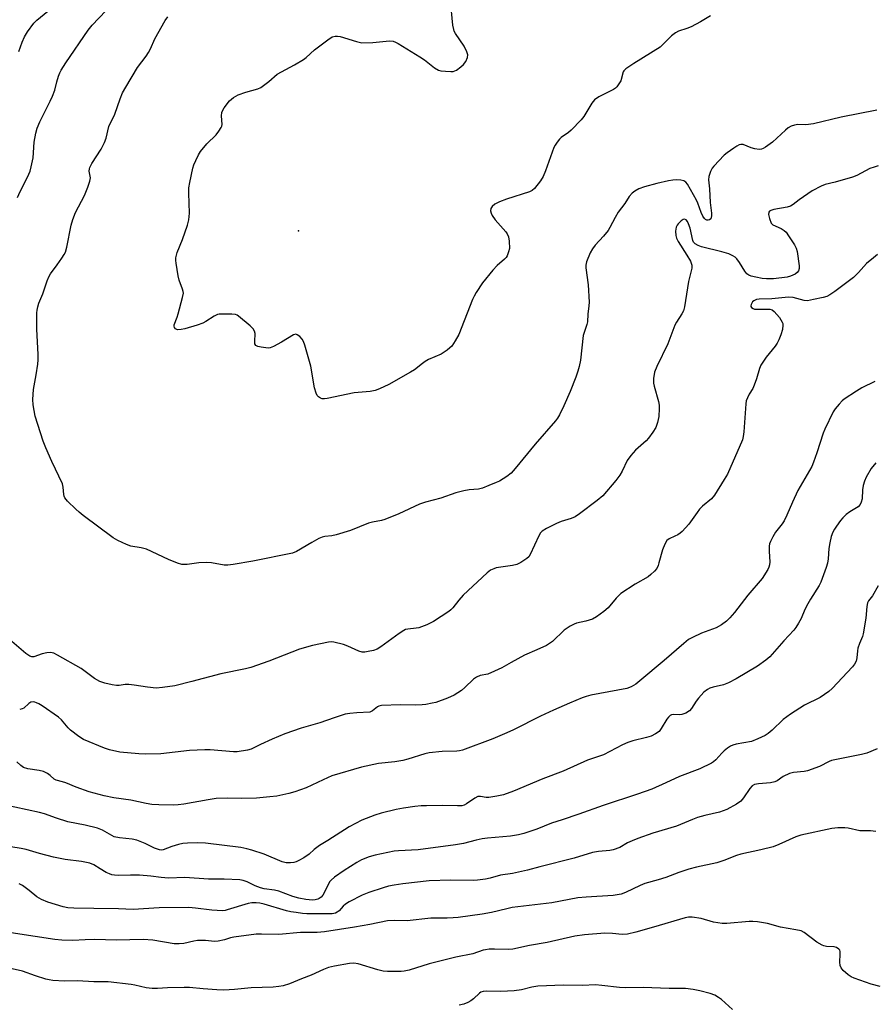
# Model space of a CAD drawing. Units: inches. Extents: x 1231766 to 1237766, y 517456 to 521456.
# Drawn here: x 1235403 to 1235678, y 517758 to 518076 of the extents above; entities that cross this region are included whole.
import ezdxf

# ---------------------------------------------------------------- set-up
doc = ezdxf.new("R2010")
doc.units = ezdxf.units.IN
doc.header["$MEASUREMENT"] = 0
doc.layers.add('ELEV-Spot Elevation', color=7, linetype='Continuous')
doc.layers.add('Undefined', color=1, linetype='Continuous')

msp = doc.modelspace()

# ---------------------------------------------------------------- linework, layer by layer
at = {"layer": 'ELEV-Spot Elevation'}
msp.add_point((1235492.44, 518007.6, 328.95), dxfattribs=at)
at = {"layer": 'Undefined'}
for points, elevation in [([(1235625.13, 518076.94), (1235622.01, 518074.99), (1235618.91, 518073.35), (1235617.58, 518072.78), (1235614.9, 518071.96), (1235613.91, 518071.45), (1235612.56, 518070.4), (1235609.98, 518067.74), (1235608.92, 518066.81), (1235600.43, 518061.58), (1235597.86, 518059.78), (1235597.3, 518059.19), (1235597.06, 518058.8), (1235596.25, 518055.96), (1235595.69, 518054.93), (1235594.98, 518054), (1235594.57, 518053.6), (1235593.9, 518053.14), (1235589.17, 518050.76), (1235587.79, 518049.85), (1235586.92, 518048.77), (1235584.35, 518044.5), (1235583.53, 518043.4), (1235580.25, 518040.03), (1235579.37, 518039.3), (1235577.11, 518037.69), (1235576.49, 518037.1), (1235575.74, 518036.21), (1235575.09, 518035.25), (1235574.72, 518034.45), (1235572.05, 518026.91), (1235571.28, 518025.09), (1235570.45, 518023.66), (1235568.49, 518021.28), (1235567.71, 518020.6), (1235566.86, 518020.17), (1235559.43, 518017.78), (1235557.19, 518016.99), (1235555.67, 518016.18), (1235554.81, 518015.47), (1235554.4, 518014.81), (1235554.29, 518014.06), (1235554.47, 518013.32), (1235554.81, 518012.58), (1235555.76, 518011.18), (1235559.22, 518007.32), (1235559.69, 518006.62), (1235560.1, 518005.64), (1235560.34, 518004.24), (1235560.36, 518001.92), (1235560.13, 518000.81), (1235559.61, 517999.5), (1235559.33, 517999.02), (1235558.85, 517998.47), (1235556.41, 517996.38), (1235555.09, 517994.94), (1235551.74, 517990.87), (1235549.69, 517987.75), (1235548.98, 517986.5), (1235548.5, 517985.43), (1235544.11, 517974.19), (1235542.95, 517972.15), (1235541.8, 517970.46), (1235541.2, 517969.85), (1235540.32, 517969.14), (1235538.42, 517967.85), (1235534.35, 517966.07), (1235533.28, 517965.51), (1235532.34, 517964.84), (1235529.77, 517962.76), (1235528.56, 517961.99), (1235521.56, 517958.1), (1235518.47, 517956.61), (1235517.15, 517956.08), (1235515.48, 517955.79), (1235510.38, 517955.42), (1235501.68, 517953.57), (1235500.82, 517953.43), (1235500.01, 517953.45), (1235499.5, 517953.64), (1235498.82, 517954.11), (1235498.45, 517954.51), (1235498.07, 517955.26), (1235497.62, 517956.96), (1235496.41, 517964), (1235494.47, 517970.78), (1235494.04, 517971.88), (1235493.61, 517972.64), (1235492.84, 517973.48), (1235491.98, 517974.11), (1235491.52, 517974.24), (1235490.84, 517974.08), (1235486.97, 517971.71), (1235484.39, 517970.32), (1235483.33, 517969.9), (1235482.77, 517969.8), (1235481.91, 517969.83), (1235480.44, 517970.04), (1235479.33, 517970.3), (1235478.67, 517970.66), (1235478.38, 517971.16), (1235478.3, 517971.93), (1235478.42, 517974.47), (1235478.23, 517975.25), (1235477.83, 517975.96), (1235476.8, 517977), (1235473.11, 517980.07), (1235472.62, 517980.37), (1235472.09, 517980.57), (1235470.95, 517980.73), (1235467.7, 517980.78), (1235466.83, 517980.71), (1235466.28, 517980.58), (1235465.26, 517980.11), (1235462.58, 517978.37), (1235461.6, 517977.86), (1235459.73, 517977.16), (1235455.76, 517975.96), (1235454.57, 517975.76), (1235453.45, 517975.72), (1235452.8, 517975.96), (1235452.43, 517976.44), (1235452.32, 517976.84), (1235452.37, 517977.34), (1235453.33, 517979.75), (1235453.7, 517980.88), (1235455.08, 517986.05), (1235455.32, 517987.47), (1235455.29, 517988.02), (1235455.09, 517988.83), (1235454, 517991.68), (1235453.61, 517993.07), (1235452.96, 517997.15), (1235452.89, 517998.03), (1235452.93, 517998.9), (1235453.3, 518000.62), (1235455.05, 518004.76), (1235456.62, 518009.46), (1235457.08, 518011.14), (1235457.26, 518013.27), (1235457.09, 518019.72), (1235457.12, 518021.47), (1235457.4, 518023.2), (1235458.39, 518027.79), (1235458.73, 518028.91), (1235459.32, 518030.28), (1235460.24, 518032.14), (1235460.87, 518033.14), (1235462.91, 518035.67), (1235465.91, 518038.56), (1235466.79, 518039.69), (1235467.55, 518040.87), (1235467.76, 518041.36), (1235467.87, 518041.88), (1235467.62, 518044.65), (1235467.7, 518045.72), (1235468.03, 518046.48), (1235468.48, 518047.2), (1235470.21, 518049.52), (1235471.44, 518050.58), (1235472.95, 518051.38), (1235475.41, 518052.32), (1235479.29, 518053.34), (1235480.31, 518053.84), (1235482.84, 518055.77), (1235485.57, 518058.12), (1235491.15, 518061.14), (1235493.98, 518062.78), (1235494.92, 518063.51), (1235497.59, 518065.91), (1235501.82, 518069.12), (1235503.28, 518070.08), (1235504.26, 518070.38), (1235505.04, 518070.38), (1235505.88, 518070.21), (1235511.16, 518068.58), (1235512.85, 518068.23), (1235516.42, 518068.3), (1235521.78, 518068.79), (1235522.93, 518068.72), (1235523.72, 518068.42), (1235524.49, 518068.01), (1235531.51, 518063.68), (1235532.97, 518062.68), (1235536.25, 518060.16), (1235537.49, 518059.43), (1235538.31, 518059.21), (1235539.74, 518059.03), (1235541.47, 518058.92), (1235542.3, 518058.97), (1235542.83, 518059.12), (1235543.33, 518059.38), (1235544.76, 518060.43), (1235545.62, 518061.24), (1235546.3, 518062.21), (1235546.92, 518063.51), (1235547.01, 518064.3), (1235546.7, 518065.34), (1235545.82, 518067.16), (1235543.05, 518071.21), (1235542.63, 518071.94), (1235542.43, 518072.47), (1235542.18, 518073.9), (1235541.38, 518081.83)], 328), ([(1235401.89, 518018.34), (1235402.72, 518020.23), (1235405.13, 518024.92), (1235405.96, 518026.81), (1235406.33, 518028.23), (1235406.88, 518031.12), (1235407.28, 518036.16), (1235407.81, 518039.03), (1235408.22, 518040.73), (1235409.06, 518042.78), (1235412.45, 518049.42), (1235413.17, 518051.01), (1235413.88, 518052.92), (1235414.54, 518055.57), (1235415.14, 518057.5), (1235415.55, 518058.57), (1235415.95, 518059.33), (1235417.48, 518061.75), (1235424.64, 518072.33), (1235425.97, 518073.91), (1235430.37, 518078.49)], 324), ([(1235402.3, 518065.43), (1235403.33, 518068.38), (1235404.08, 518070.12), (1235405.05, 518071.76), (1235407.13, 518074.48), (1235408.14, 518075.5), (1235411.63, 518078.45)], 322), ([(1235678.82, 518046.48), (1235667.23, 518044.28), (1235658.4, 518042.1), (1235655.85, 518041.74), (1235653.29, 518041.86), (1235652.22, 518041.69), (1235651.2, 518041.33), (1235650.25, 518040.81), (1235649.37, 518040.08), (1235645.15, 518036.16), (1235642.86, 518034.52), (1235642.14, 518034.11), (1235641.64, 518033.93), (1235640.83, 518033.86), (1235639.42, 518034.03), (1235638.33, 518034.35), (1235635.72, 518035.37), (1235634.96, 518035.45), (1235634.45, 518035.32), (1235633.71, 518034.93), (1235632.72, 518034.29), (1235630.53, 518032.74), (1235629.63, 518032), (1235626.2, 518028.46), (1235625.67, 518027.77), (1235625.16, 518026.76), (1235624.61, 518025.15), (1235624.51, 518024.03), (1235624.9, 518021.13), (1235625.04, 518016.76), (1235625.5, 518013.33), (1235625.53, 518012.54), (1235625.44, 518011.83), (1235625.26, 518011.44), (1235624.9, 518011.14), (1235624.46, 518010.99), (1235624, 518011), (1235623.58, 518011.24), (1235623.2, 518011.62), (1235622.71, 518012.32), (1235622.18, 518013.48), (1235621.09, 518016.5), (1235620.65, 518017.44), (1235617.79, 518022.63), (1235617.27, 518023.29), (1235616.63, 518023.74), (1235615.59, 518023.97), (1235614.19, 518024.02), (1235613.06, 518023.96), (1235611.61, 518023.71), (1235607.9, 518022.88), (1235603.96, 518021.8), (1235602.06, 518021.09), (1235600.8, 518020.42), (1235599.93, 518019.72), (1235598.98, 518018.69), (1235597.56, 518016.42), (1235595.46, 518013.6), (1235594.43, 518011.87), (1235592.79, 518008.67), (1235592.19, 518007.73), (1235590.69, 518005.87), (1235587.98, 518002.92), (1235587.11, 518001.82), (1235586.45, 518000.55), (1235585.25, 517997.62), (1235584.97, 517996.54), (1235584.97, 517995.69), (1235585.79, 517990.22), (1235586.06, 517984.63), (1235586.02, 517983.47), (1235585.64, 517980.75), (1235585.53, 517978.22), (1235585.32, 517977.37), (1235584.42, 517974.85), (1235584.16, 517973.87), (1235583.26, 517965.91), (1235582.86, 517963.91), (1235582.43, 517962.31), (1235581.78, 517960.46), (1235579.95, 517955.8), (1235577.91, 517951.16), (1235576.51, 517948.26), (1235575.93, 517947.25), (1235575.21, 517946.3), (1235568.68, 517938.81), (1235562.29, 517931.03), (1235560.93, 517929.49), (1235559.59, 517928.42), (1235557.19, 517926.89), (1235556.15, 517926.43), (1235553.71, 517925.53), (1235551.68, 517924.62), (1235550.47, 517924.28), (1235547.43, 517924.13), (1235545.7, 517923.81), (1235543.11, 517923.09), (1235538.24, 517921.42), (1235533.31, 517920.15), (1235531.45, 517919.46), (1235524.76, 517916.32), (1235520.23, 517914.5), (1235519.12, 517914.2), (1235516.29, 517913.71), (1235514.96, 517913.38), (1235509.13, 517911.02), (1235504.61, 517909.61), (1235503.17, 517909.27), (1235500.86, 517909.06), (1235500.01, 517908.85), (1235498.99, 517908.4), (1235496.73, 517907.18), (1235491.81, 517904.27), (1235490.51, 517903.73), (1235477.72, 517901.06), (1235471.37, 517900), (1235469.63, 517899.79), (1235468.47, 517899.86), (1235464.41, 517900.52), (1235462.67, 517900.69), (1235460.28, 517900.59), (1235456.52, 517899.99), (1235454.87, 517900.07), (1235453.48, 517900.48), (1235450.48, 517901.65), (1235443.4, 517904.96), (1235441.77, 517905.41), (1235438.38, 517905.97), (1235437.03, 517906.44), (1235434.16, 517907.76), (1235432.66, 517908.62), (1235423.05, 517915.84), (1235421.74, 517916.88), (1235420.69, 517917.84), (1235418.04, 517920.48), (1235417.17, 517921.56), (1235416.95, 517922.05), (1235416.83, 517922.58), (1235416.63, 517924.95), (1235416.33, 517926.02), (1235412.89, 517933.22), (1235410.98, 517937.62), (1235410.18, 517939.77), (1235407.6, 517947.85), (1235406.88, 517951.52), (1235406.78, 517953.25), (1235406.99, 517956.46), (1235407.88, 517961.2), (1235408.39, 517964.62), (1235408.52, 517966.03), (1235408.5, 517967.71), (1235408.08, 517975.91), (1235408.14, 517981.17), (1235408.22, 517982.04), (1235408.44, 517983.13), (1235408.8, 517984.23), (1235410, 517987.29), (1235411.4, 517991.51), (1235411.94, 517992.78), (1235412.55, 517993.78), (1235414.68, 517996.64), (1235416.15, 517998.76), (1235416.92, 517999.95), (1235417.3, 518000.71), (1235417.76, 518002.38), (1235419.12, 518009.38), (1235419.67, 518011.2), (1235420.61, 518013.54), (1235423.47, 518018.99), (1235424.53, 518021.71), (1235425.19, 518023.63), (1235425.35, 518024.67), (1235425, 518026.85), (1235425.03, 518027.58), (1235425.14, 518028.06), (1235425.78, 518029.32), (1235428.83, 518033.92), (1235429.96, 518036.09), (1235430.41, 518037.43), (1235431.33, 518041.2), (1235433.19, 518045.17), (1235434.93, 518050.13), (1235435.74, 518052.06), (1235436.78, 518053.95), (1235440.58, 518060.23), (1235443.36, 518063.9), (1235444.11, 518065.06), (1235444.75, 518066.28), (1235446.13, 518069.47), (1235449.49, 518075.38), (1235450.32, 518076.57)], 326), ([(1235679.22, 518028.52), (1235677.88, 518028.13), (1235676.55, 518027.64), (1235672.31, 518025.48), (1235670.96, 518024.89), (1235665.38, 518023.29), (1235662.13, 518022.53), (1235660.79, 518022), (1235657.95, 518020.49), (1235653.74, 518017.63), (1235651.83, 518016.04), (1235650.93, 518015.49), (1235649.86, 518015.17), (1235645.6, 518014.46), (1235644.57, 518014.15), (1235644.2, 518013.89), (1235643.97, 518013.56), (1235643.86, 518012.9), (1235644.14, 518011.58), (1235644.77, 518010.06), (1235645.27, 518009.53), (1235647.94, 518008.31), (1235648.88, 518007.73), (1235649.51, 518007.18), (1235650.36, 518006.03), (1235652.22, 518003.05), (1235652.73, 518002.02), (1235653.08, 518000.92), (1235653.73, 517996.34), (1235653.75, 517995.5), (1235653.57, 517994.73), (1235653.12, 517994.11), (1235652.46, 517993.66), (1235650.93, 517992.97), (1235649.84, 517992.65), (1235645.5, 517992.15), (1235643.21, 517992.12), (1235641.79, 517992.27), (1235639.75, 517992.67), (1235638.33, 517993.02), (1235637.53, 517993.34), (1235636.93, 517993.76), (1235636.24, 517994.55), (1235634.48, 517997.4), (1235633.68, 517998.52), (1235633.09, 517999.1), (1235632.41, 517999.58), (1235631.07, 518000.17), (1235628.78, 518000.87), (1235622.27, 518002.43), (1235621.2, 518002.83), (1235620.28, 518003.42), (1235619.75, 518003.99), (1235619.53, 518004.43), (1235618.58, 518008.42), (1235618.12, 518009.86), (1235617.77, 518010.59), (1235617.33, 518011.09), (1235616.81, 518011.31), (1235616.39, 518011.22), (1235615.74, 518010.84), (1235614.73, 518009.9), (1235614.44, 518009.47), (1235614.15, 518008.81), (1235613.91, 518007.44), (1235614, 518006.05), (1235614.24, 518005.28), (1235614.8, 518004.11), (1235617.6, 517999.71), (1235618.7, 517997.77), (1235619.14, 517996.54), (1235619.13, 517995.52), (1235618.11, 517991.23), (1235616.76, 517983.06), (1235616.45, 517981.82), (1235615.96, 517980.84), (1235614.21, 517978.17), (1235613.66, 517977.15), (1235611.46, 517971.22), (1235607.87, 517963.89), (1235607.15, 517962.02), (1235606.81, 517959.97), (1235606.76, 517958.51), (1235606.98, 517957.47), (1235608.46, 517952.54), (1235608.65, 517951.41), (1235608.65, 517950.28), (1235608.48, 517947.71), (1235608.07, 517945.78), (1235607.54, 517944.17), (1235606.65, 517942.66), (1235605.22, 517940.77), (1235604.45, 517939.87), (1235600.97, 517936.87), (1235599.46, 517935.17), (1235598.34, 517933.52), (1235596.68, 517930.07), (1235595.96, 517928.8), (1235594.67, 517927.16), (1235590.46, 517922.16), (1235588.67, 517920.67), (1235582.96, 517916.35), (1235581.58, 517915.43), (1235580.32, 517914.83), (1235577.11, 517913.87), (1235575.54, 517913.26), (1235572.38, 517911.65), (1235570.98, 517910.77), (1235570.43, 517910.24), (1235569.84, 517909.31), (1235567.06, 517903.21), (1235566.59, 517902.5), (1235565.99, 517901.92), (1235564.09, 517900.63), (1235562.81, 517900.03), (1235561.39, 517899.72), (1235556.16, 517898.91), (1235555.32, 517898.69), (1235554.33, 517898.21), (1235553.17, 517897.31), (1235545.49, 517890.18), (1235544.08, 517888.57), (1235542.17, 517886.02), (1235541.56, 517885.41), (1235540.86, 517884.88), (1235535.87, 517881.66), (1235533.82, 517880.63), (1235531.19, 517879.65), (1235530.35, 517879.5), (1235527.61, 517879.23), (1235526.86, 517879.04), (1235526.35, 517878.8), (1235524.9, 517877.84), (1235518.97, 517873.46), (1235517.72, 517872.7), (1235516.62, 517872.34), (1235514.91, 517871.97), (1235513.77, 517871.79), (1235512.93, 517871.79), (1235511.83, 517872.11), (1235508.34, 517873.74), (1235506.95, 517874.23), (1235503.84, 517875), (1235502.98, 517875.09), (1235502.12, 517875.02), (1235496.94, 517873.89), (1235492.72, 517872.71), (1235490.25, 517871.83), (1235482.84, 517868.86), (1235477.01, 517866.85), (1235475.34, 517866.44), (1235467.44, 517864.81), (1235458.04, 517862.27), (1235452.59, 517860.95), (1235448.58, 517860.36), (1235446.58, 517860.2), (1235443.75, 517860.45), (1235439.43, 517861.19), (1235437.75, 517861.4), (1235436.62, 517861.38), (1235434.62, 517861.06), (1235433.76, 517861.03), (1235432.33, 517861.24), (1235430.03, 517861.75), (1235428.39, 517862.3), (1235426.72, 517863.34), (1235422.35, 517866.53), (1235414.8, 517870.83), (1235413.58, 517871.44), (1235412.47, 517871.67), (1235411.31, 517871.6), (1235409.86, 517871.29), (1235407.18, 517870.3), (1235406.5, 517870.25), (1235405.88, 517870.47), (1235404.58, 517871.38), (1235399.29, 517875.82)], 324), ([(1235679.03, 518000), (1235677.65, 517998.93), (1235675.41, 517997.01), (1235672.91, 517994.15), (1235671.24, 517992.56), (1235665.25, 517988.06), (1235663.62, 517986.97), (1235662.62, 517986.47), (1235661.52, 517986.14), (1235658.41, 517985.42), (1235656.43, 517985.08), (1235655.32, 517985.17), (1235651.77, 517986.07), (1235650.34, 517986.17), (1235644.94, 517985.72), (1235640.85, 517985.58), (1235640.01, 517985.43), (1235639.11, 517984.99), (1235638.74, 517984.66), (1235638.45, 517984.25), (1235638.24, 517983.82), (1235638.15, 517983.41), (1235638.18, 517983.21), (1235638.38, 517982.89), (1235638.92, 517982.52), (1235639.38, 517982.38), (1235640.11, 517982.3), (1235644.26, 517982.3), (1235645.06, 517982.11), (1235645.71, 517981.64), (1235647.38, 517979.64), (1235648.32, 517978.2), (1235648.48, 517977.68), (1235648.53, 517977.15), (1235648.42, 517975.76), (1235647.89, 517974.08), (1235647.19, 517972.42), (1235646.66, 517971.36), (1235645.99, 517970.42), (1235643.07, 517966.85), (1235641.43, 517964.26), (1235640.99, 517963.23), (1235640.05, 517959.91), (1235639.28, 517957.79), (1235638.79, 517956.8), (1235637.64, 517954.98), (1235637.05, 517953.76), (1235636.71, 517952.74), (1235636.56, 517951.88), (1235635.93, 517942.76), (1235635.74, 517941.3), (1235635.46, 517940.21), (1235630.61, 517929.15), (1235629.62, 517927.39), (1235626.47, 517922.34), (1235625.46, 517921.25), (1235622.6, 517918.8), (1235621.67, 517917.85), (1235620.85, 517916.82), (1235618.22, 517913.09), (1235616.03, 517910.69), (1235615.37, 517910.11), (1235614.67, 517909.65), (1235613.66, 517909.13), (1235611.83, 517908.35), (1235611.11, 517907.74), (1235610.44, 517906.57), (1235609.69, 517904.77), (1235608.58, 517900.56), (1235608.31, 517899.76), (1235607.85, 517898.78), (1235607.18, 517897.91), (1235605.96, 517896.76), (1235605.05, 517896.07), (1235600.95, 517893.68), (1235596.26, 517890.66), (1235594.79, 517889.21), (1235592.17, 517886.05), (1235590.84, 517884.89), (1235588.41, 517883.15), (1235587.15, 517882.42), (1235585.01, 517881.72), (1235581.96, 517881.1), (1235581.21, 517880.83), (1235579.96, 517880.16), (1235578.06, 517878.9), (1235574.23, 517875.22), (1235573.33, 517874.53), (1235572.35, 517873.97), (1235569.27, 517872.51), (1235565.24, 517870.81), (1235560.93, 517868.46), (1235557.99, 517866.75), (1235555.58, 517865.6), (1235553.4, 517864.7), (1235550.97, 517864.21), (1235549.74, 517863.72), (1235548.82, 517863.06), (1235546.06, 517860.38), (1235544.94, 517859.47), (1235542.59, 517857.91), (1235540.47, 517856.98), (1235536.63, 517855.58), (1235535.49, 517855.3), (1235533.46, 517854.92), (1235532.29, 517854.79), (1235529.98, 517854.73), (1235525.3, 517854.85), (1235519.18, 517854.54), (1235518.36, 517854.36), (1235517.89, 517854.16), (1235516.23, 517852.86), (1235515.38, 517852.48), (1235511.2, 517852.24), (1235508.91, 517852.01), (1235507.5, 517851.76), (1235503.87, 517850.59), (1235499.29, 517848.96), (1235493.31, 517847.24), (1235488.03, 517845.5), (1235483.9, 517843.78), (1235480.22, 517842.04), (1235477.22, 517840.49), (1235476.03, 517840.14), (1235472.61, 517839.7), (1235471.48, 517839.63), (1235463.95, 517840.26), (1235462.24, 517840.27), (1235457.35, 517840.03), (1235448.07, 517838.96), (1235443.01, 517838.9), (1235441, 517838.96), (1235434.9, 517839.58), (1235431.53, 517840.27), (1235429.88, 517840.83), (1235423.15, 517843.67), (1235421.68, 517844.59), (1235418.9, 517846.68), (1235418.16, 517847.43), (1235416.09, 517849.94), (1235415.04, 517850.86), (1235409.77, 517854.49), (1235408.75, 517855.1), (1235407.95, 517855.48), (1235407.41, 517855.66), (1235406.87, 517855.74), (1235406.19, 517855.61), (1235405.54, 517855.22), (1235403.88, 517853.77), (1235403.4, 517853.53), (1235402.58, 517853.31)], 322), ([(1235678.17, 517959.01), (1235673.98, 517957.02), (1235672.21, 517955.96), (1235668.24, 517953.37), (1235667.57, 517952.81), (1235666.59, 517951.76), (1235665.32, 517950.21), (1235664.69, 517949.24), (1235662, 517943.69), (1235661.48, 517942.34), (1235659.45, 517936), (1235658.38, 517932.97), (1235657.81, 517931.63), (1235653.35, 517923.87), (1235651.56, 517920.14), (1235649.8, 517915.93), (1235648.88, 517914.08), (1235648.26, 517913.1), (1235646.16, 517910.43), (1235645.29, 517908.99), (1235644.5, 517907.5), (1235644.22, 517906.73), (1235644.11, 517905.91), (1235644.12, 517904.21), (1235644.29, 517900.93), (1235644.18, 517899.9), (1235643.97, 517899.15), (1235643.62, 517898.39), (1235641.85, 517895.5), (1235637.16, 517890.17), (1235632.91, 517884.6), (1235631.39, 517882.82), (1235630.37, 517881.78), (1235628.75, 517880.62), (1235627.03, 517879.62), (1235622.31, 517877.92), (1235619.37, 517876.54), (1235618.11, 517875.81), (1235616.55, 517874.56), (1235610.25, 517869.09), (1235602.43, 517862.49), (1235601.08, 517861.45), (1235599.62, 517860.6), (1235598.23, 517860.11), (1235586.64, 517857.89), (1235585.07, 517857.49), (1235583.78, 517857.05), (1235579.7, 517855.35), (1235574.62, 517853.09), (1235570.43, 517851.11), (1235561.73, 517846.77), (1235559.6, 517845.79), (1235555.04, 517843.85), (1235545.32, 517840.21), (1235544.26, 517839.93), (1235543.45, 517839.82), (1235538.7, 517839.77), (1235534.56, 517839.36), (1235533.12, 517839.01), (1235527.66, 517837.26), (1235526.04, 517836.85), (1235523.49, 517836.4), (1235518.17, 517835.91), (1235512.67, 517834.7), (1235503.19, 517831.91), (1235500.32, 517830.66), (1235494.85, 517828.09), (1235491.26, 517826.74), (1235489.27, 517826.17), (1235485.49, 517825.39), (1235483.2, 517825.1), (1235478.94, 517824.75), (1235474.02, 517824.66), (1235469.68, 517824.76), (1235465.89, 517824.6), (1235463.26, 517824.21), (1235455.44, 517822.79), (1235453.68, 517822.56), (1235452.19, 517822.49), (1235447.39, 517822.52), (1235445.21, 517822.67), (1235443.3, 517822.99), (1235438.36, 517824.02), (1235432.93, 517824.77), (1235429.79, 517825.47), (1235424.99, 517826.78), (1235420.79, 517828.3), (1235417.5, 517829.67), (1235416.42, 517830.02), (1235414.37, 517830.53), (1235413.71, 517830.89), (1235412.41, 517832), (1235411.49, 517832.66), (1235410.26, 517833.3), (1235408.91, 517833.62), (1235405.17, 517834.2), (1235403.83, 517834.62), (1235402.91, 517835.23), (1235401.68, 517836.41)], 320), ([(1235678.47, 517932.77), (1235676.99, 517930.94), (1235675.32, 517928.23), (1235674.76, 517926.92), (1235674.42, 517925.53), (1235674.17, 517924.11), (1235674.04, 517921.21), (1235673.75, 517920.12), (1235673.41, 517919.36), (1235672.74, 517918.59), (1235670.08, 517917.01), (1235668.94, 517916.1), (1235667.86, 517915.11), (1235667.11, 517914.24), (1235665.74, 517912.4), (1235665.11, 517911.45), (1235664.56, 517910.41), (1235664.03, 517909.04), (1235663.6, 517907), (1235663.34, 517905.24), (1235663.07, 517901.82), (1235662.86, 517900.43), (1235662.46, 517899.05), (1235661.16, 517895.47), (1235660.72, 517894.38), (1235660.15, 517893.24), (1235657.37, 517888.89), (1235656.49, 517887.37), (1235655.56, 517885.49), (1235654.36, 517882.64), (1235653.57, 517881.16), (1235652.7, 517879.73), (1235652.01, 517878.83), (1235648.77, 517875.45), (1235644.28, 517870.28), (1235642.97, 517869.15), (1235640.31, 517867.26), (1235633.49, 517863.15), (1235630.93, 517861.85), (1235629.33, 517861.24), (1235626, 517860.53), (1235624.92, 517860.15), (1235624.16, 517859.77), (1235623.07, 517858.85), (1235621.29, 517856.94), (1235620.61, 517856.03), (1235619.1, 517853.65), (1235618.36, 517852.85), (1235617.19, 517852.15), (1235615.91, 517851.67), (1235615.09, 517851.6), (1235613.37, 517851.69), (1235612.64, 517851.55), (1235612.2, 517851.34), (1235611.6, 517850.82), (1235611.08, 517850.16), (1235609.28, 517847.14), (1235608.59, 517846.23), (1235607.49, 517845.46), (1235606.01, 517844.74), (1235604.57, 517844.29), (1235600.14, 517843.19), (1235598.57, 517842.67), (1235596.83, 517841.88), (1235590.66, 517838.64), (1235585.59, 517836.94), (1235577.69, 517833.4), (1235571.19, 517830.96), (1235561.71, 517826.99), (1235558.5, 517825.82), (1235556.28, 517825.33), (1235553.75, 517824.97), (1235552.92, 517824.98), (1235551.07, 517825.29), (1235550.21, 517825.25), (1235549.2, 517824.76), (1235546.53, 517822.85), (1235545.79, 517822.5), (1235545.04, 517822.28), (1235543.61, 517822.19), (1235538.68, 517822.3), (1235533.7, 517822.25), (1235531.94, 517822.2), (1235529.95, 517822.03), (1235526.27, 517821.51), (1235523.89, 517821.06), (1235519.04, 517819.84), (1235517.05, 517819.22), (1235512.85, 517817.64), (1235508.79, 517815.51), (1235501.84, 517811.08), (1235499.14, 517809.46), (1235497.52, 517808.21), (1235495.83, 517806.62), (1235494.1, 517805.45), (1235492.54, 517804.57), (1235491.72, 517804.22), (1235490.91, 517804.02), (1235489.79, 517803.89), (1235488.42, 517803.89), (1235487.19, 517804.16), (1235481.33, 517806.61), (1235477.43, 517807.97), (1235475.78, 517808.43), (1235473.85, 517808.76), (1235462.44, 517810.23), (1235459.83, 517810.27), (1235456.61, 517810.17), (1235455.16, 517810.05), (1235453.77, 517809.74), (1235451.57, 517809.1), (1235448.84, 517808.02), (1235448.15, 517807.94), (1235447.62, 517808.01), (1235446.05, 517808.59), (1235442.97, 517810.14), (1235440.31, 517811.16), (1235438.81, 517811.46), (1235434.71, 517811.91), (1235433.01, 517812.3), (1235432.28, 517812.65), (1235429.24, 517814.42), (1235427.69, 517815.02), (1235423.72, 517815.96), (1235418.09, 517817.09), (1235414.41, 517818.23), (1235410.57, 517819.63), (1235408.99, 517820.11), (1235397, 517822.69)], 318), ([(1235679.23, 517893.12), (1235677.38, 517889.91), (1235676.08, 517888.29), (1235675.74, 517887.65), (1235675.52, 517886.54), (1235675.19, 517882.7), (1235674.41, 517877.69), (1235674.17, 517876.86), (1235673.22, 517874.62), (1235672.69, 517873.03), (1235672.53, 517872.22), (1235672.35, 517869.97), (1235672.08, 517868.84), (1235671.6, 517867.94), (1235670.91, 517867.07), (1235664.36, 517860.02), (1235663.34, 517859.06), (1235660.48, 517857.14), (1235655.5, 517854.7), (1235650.99, 517851.82), (1235648.61, 517850.06), (1235645.07, 517846.68), (1235643.76, 517845.56), (1235642.82, 517844.91), (1235640.48, 517843.81), (1235638.34, 517842.99), (1235633.44, 517842.09), (1235632.39, 517841.8), (1235631.64, 517841.5), (1235630.7, 517840.88), (1235629.6, 517839.96), (1235628.79, 517839.17), (1235626.93, 517837.1), (1235626.16, 517836.44), (1235625.45, 517835.99), (1235621.7, 517834.22), (1235615.23, 517831.72), (1235610.82, 517829.67), (1235606.25, 517827.66), (1235601.7, 517826.02), (1235590.61, 517822.33), (1235582.78, 517819.52), (1235577.42, 517817.75), (1235573.93, 517816.7), (1235569.23, 517814.72), (1235565.01, 517813.29), (1235563.31, 517812.85), (1235560.72, 517812.42), (1235553.37, 517811.81), (1235551.62, 517811.61), (1235549.63, 517811.18), (1235545.6, 517810.14), (1235542.96, 517809.71), (1235531.02, 517808.09), (1235524.66, 517807.74), (1235523.23, 517807.59), (1235517.14, 517806.33), (1235515.16, 517805.78), (1235512.74, 517804.79), (1235511.21, 517804), (1235507.1, 517801.41), (1235504, 517799.24), (1235502.95, 517798.33), (1235502.45, 517797.71), (1235500.85, 517794.44), (1235500.24, 517793.46), (1235499.69, 517792.8), (1235499.08, 517792.34), (1235498.6, 517792.12), (1235497.79, 517791.94), (1235496.96, 517791.88), (1235494.82, 517792.04), (1235492.53, 517792.51), (1235490.6, 517793.05), (1235486.11, 517794.71), (1235484.72, 517795.03), (1235481.33, 517795.52), (1235480.23, 517795.77), (1235478.43, 517796.43), (1235475.89, 517797.76), (1235474.59, 517798.17), (1235473.51, 517798.39), (1235468.48, 517798.58), (1235463.44, 517798.56), (1235455.8, 517799.11), (1235450.49, 517798.94), (1235448.13, 517799.09), (1235444.89, 517799.59), (1235441.21, 517799.91), (1235438.25, 517799.94), (1235434.27, 517799.78), (1235433.13, 517799.85), (1235432.29, 517800), (1235431.49, 517800.28), (1235430.49, 517800.77), (1235428.52, 517801.89), (1235426.42, 517803.25), (1235425.14, 517803.8), (1235422.54, 517804.28), (1235417.25, 517804.98), (1235413.52, 517805.72), (1235408.96, 517806.89), (1235404.68, 517808.16), (1235403.06, 517808.5), (1235399.68, 517808.99)], 316), ([(1235678.88, 517840.57), (1235675.56, 517839.24), (1235673.85, 517838.82), (1235664.17, 517836.81), (1235663.38, 517836.49), (1235660.34, 517834.93), (1235656.41, 517833.55), (1235655.31, 517833.34), (1235651.94, 517832.99), (1235650.63, 517832.69), (1235648.55, 517831.69), (1235646.67, 517830.34), (1235645.87, 517829.94), (1235644.53, 517829.68), (1235640.66, 517829.37), (1235639.38, 517829.07), (1235638.63, 517828.65), (1235637.81, 517827.87), (1235635.82, 517824.82), (1235634.91, 517823.74), (1235633.54, 517822.78), (1235630.47, 517821.08), (1235628.12, 517820.25), (1235623.4, 517819.16), (1235620.99, 517818.47), (1235619.39, 517817.87), (1235614.26, 517815.73), (1235606.64, 517813.48), (1235601.8, 517811.72), (1235599.99, 517810.98), (1235598.48, 517810.28), (1235595.97, 517808.84), (1235593.85, 517808.06), (1235592.75, 517807.86), (1235589.1, 517807.52), (1235587.15, 517807.17), (1235581.25, 517805.41), (1235570.22, 517802.59), (1235566.23, 517801.46), (1235561.38, 517800.44), (1235557.48, 517799.88), (1235554.15, 517798.93), (1235552.72, 517798.64), (1235550.12, 517798.27), (1235548.67, 517798.14), (1235541.56, 517798.33), (1235534.56, 517798.05), (1235526.04, 517797.08), (1235523.29, 517796.7), (1235521.4, 517796.34), (1235519.75, 517795.86), (1235515.08, 517794.31), (1235512.95, 517793.41), (1235508.79, 517791.3), (1235507.55, 517790.57), (1235506.77, 517789.88), (1235505.5, 517788.42), (1235504.91, 517787.94), (1235504.31, 517787.66), (1235503.24, 517787.46), (1235495.12, 517787.46), (1235493.69, 517787.56), (1235491.66, 517787.84), (1235489.93, 517788.12), (1235488.53, 517788.44), (1235481.32, 517790.59), (1235479.93, 517790.89), (1235478.8, 517791.01), (1235477.35, 517790.95), (1235476.2, 517790.77), (1235469.48, 517788.69), (1235468.75, 517788.51), (1235467.9, 517788.41), (1235464.49, 517788.64), (1235459.2, 517789.31), (1235457.11, 517789.44), (1235447.51, 517789.33), (1235439.18, 517788.85), (1235434.4, 517789.08), (1235426.49, 517789.12), (1235420.06, 517789.29), (1235418.08, 517789.4), (1235416.59, 517789.66), (1235411.66, 517791.16), (1235409.58, 517792.09), (1235408.13, 517792.94), (1235405.66, 517794.96), (1235403.47, 517796.53), (1235402.46, 517797.13)], 314), ([(1235678.48, 517814.01), (1235676.74, 517814.19), (1235674.17, 517814.16), (1235673.31, 517814.22), (1235669.58, 517815.04), (1235668.44, 517815.2), (1235666.2, 517815.16), (1235664.25, 517814.95), (1235654.29, 517812.84), (1235652.69, 517812.23), (1235647.21, 517809.73), (1235645.36, 517809.04), (1235641.38, 517808.07), (1235634.9, 517806.68), (1235633.54, 517806.26), (1235629.47, 517804.64), (1235627.26, 517803.88), (1235620.67, 517802.51), (1235618.15, 517801.87), (1235614.94, 517800.75), (1235610.81, 517799.14), (1235608.36, 517798.37), (1235603.97, 517797.2), (1235602.47, 517796.56), (1235597.75, 517794.3), (1235596.39, 517793.82), (1235593.84, 517793.37), (1235585.14, 517792.85), (1235582.41, 517792.57), (1235574.1, 517790.95), (1235568.53, 517790.35), (1235561.24, 517789.44), (1235559.57, 517789.08), (1235554.63, 517787.83), (1235551.56, 517787.27), (1235543.89, 517786.3), (1235542.23, 517786.15), (1235540.29, 517786.06), (1235535.08, 517786), (1235527.47, 517785.14), (1235523.26, 517785.23), (1235521.05, 517785.15), (1235515.36, 517784.01), (1235510.48, 517783.13), (1235500.76, 517781.59), (1235498.48, 517781.43), (1235493.06, 517781.36), (1235486.11, 517780.73), (1235480.48, 517780.9), (1235478.73, 517780.85), (1235471.6, 517779.95), (1235470.56, 517779.7), (1235468.54, 517779.04), (1235466.49, 517778.63), (1235465.32, 517778.55), (1235462.47, 517778.79), (1235459.85, 517778.8), (1235458.69, 517778.63), (1235455.5, 517777.91), (1235454.02, 517777.74), (1235452.31, 517777.81), (1235445.44, 517778.93), (1235442.35, 517779.11), (1235433.77, 517778.97), (1235426.64, 517779.16), (1235423.71, 517779.06), (1235419.73, 517778.8), (1235416.17, 517778.89), (1235413.93, 517779.15), (1235393.35, 517782.23)], 312), ([(1235679.8, 517764.02), (1235676.98, 517764.78), (1235671.5, 517766.66), (1235670.47, 517767.12), (1235669.5, 517767.78), (1235667.95, 517769.16), (1235667.26, 517770.06), (1235667.01, 517770.78), (1235666.86, 517771.83), (1235667, 517774.46), (1235666.97, 517775.24), (1235666.83, 517775.69), (1235666.51, 517776.08), (1235665.83, 517776.53), (1235665.03, 517776.8), (1235662.57, 517776.93), (1235661.71, 517777.08), (1235661.17, 517777.28), (1235659.46, 517778.35), (1235655.34, 517781.42), (1235654.36, 517781.9), (1235652.69, 517782.29), (1235647.78, 517783.17), (1235643.59, 517784.32), (1235640.33, 517784.8), (1235638.84, 517784.95), (1235637.68, 517784.95), (1235630.4, 517784.36), (1235628.94, 517784.32), (1235626.1, 517784.79), (1235622.14, 517785.9), (1235619.25, 517786.39), (1235618.13, 517786.36), (1235617.02, 517786.13), (1235606.79, 517783.08), (1235601.13, 517781.55), (1235598.39, 517780.9), (1235596.73, 517780.81), (1235593.6, 517781.11), (1235591.12, 517781.19), (1235584.58, 517780.7), (1235581.42, 517780.19), (1235572.52, 517778.15), (1235566.88, 517777.26), (1235561.52, 517776.04), (1235560.06, 517775.95), (1235555.59, 517776.06), (1235553.82, 517776), (1235552.66, 517775.87), (1235551.92, 517775.69), (1235548.61, 517774.55), (1235543.12, 517773.44), (1235534.51, 517771.33), (1235528.13, 517769.32), (1235526.51, 517768.93), (1235525.46, 517768.81), (1235524.31, 517768.79), (1235521.14, 517768.85), (1235519.72, 517768.96), (1235518.02, 517769.37), (1235511.61, 517771.3), (1235510.25, 517771.48), (1235508.89, 517771.44), (1235503.97, 517770.59), (1235502.05, 517770.09), (1235500.49, 517769.48), (1235496.48, 517767.63), (1235493.36, 517766.45), (1235489.56, 517764.87), (1235487.47, 517764.25), (1235486.05, 517763.99), (1235484.26, 517763.8), (1235477.14, 517763.53), (1235471.85, 517763), (1235470.11, 517762.9), (1235468.1, 517762.86), (1235466.07, 517762.95), (1235461.72, 517763.21), (1235457.26, 517763.64), (1235455.58, 517763.72), (1235450.18, 517763.61), (1235446.98, 517763.31), (1235445.27, 517763.32), (1235443.3, 517763.55), (1235439.69, 517764.45), (1235438.54, 517764.67), (1235431.12, 517765.51), (1235426.51, 517765.53), (1235421.26, 517765.8), (1235417, 517765.74), (1235413.24, 517765.99), (1235412.09, 517766.14), (1235410.99, 517766.42), (1235407.71, 517767.46), (1235403.47, 517768.99), (1235400.15, 517769.72)], 310), ([(1235632.29, 517756.57), (1235628.71, 517759.86), (1235627.8, 517760.49), (1235626.62, 517761.16), (1235625.05, 517761.76), (1235621.78, 517762.64), (1235619.63, 517763.06), (1235617.07, 517763.37), (1235611.82, 517763.33), (1235603.49, 517763.66), (1235597.68, 517763.62), (1235595.9, 517763.73), (1235590.14, 517764.36), (1235588.12, 517764.5), (1235583.97, 517764.33), (1235577.77, 517764.44), (1235569.51, 517764.07), (1235567.57, 517763.82), (1235564.26, 517762.98), (1235561.96, 517762.66), (1235557.61, 517762.38), (1235552.97, 517762.51), (1235551.91, 517762.39), (1235551.17, 517762.15), (1235550.72, 517761.89), (1235548.78, 517760.01), (1235547.95, 517759.36), (1235546.98, 517758.84), (1235545.7, 517758.32), (1235544.18, 517757.99)], 308)]:
    msp.add_lwpolyline(points, dxfattribs=dict(at, elevation=elevation))

doc.saveas('drawing.dxf')
